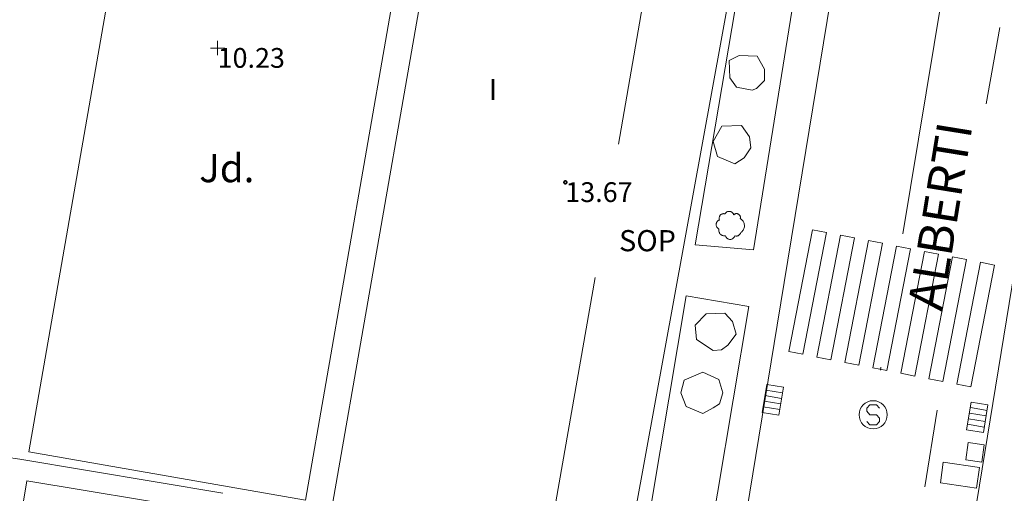
# Model space of a CAD drawing. Units: metres. Extents: x 548000 to 549001, y 4799000 to 4800001.
# Drawn here: x 548047 to 548082, y 4799760 to 4799777 of the extents above; entities that cross this region are included whole.
import ezdxf
from ezdxf.enums import TextEntityAlignment as Align

# ---------------------------------------------------------------- set-up
doc = ezdxf.new("R2010")
doc.units = ezdxf.units.M
doc.header["$MEASUREMENT"] = 0
doc.linetypes.add('DGN Style 3', pattern=[16.792324159183735, 11.99451725655981, -4.797806902623925])
doc.linetypes.add('DGN Style 4', pattern=[19.203222127752262, 9.59561380524785, -4.797806902623925, 0.01199451725655981, -4.797806902623925])
for name, color, linetype, lineweight in [('01-013', 252, 'Continuous', 0), ('01-014', 6, 'Continuous', 0), ('01-413', 252, 'Continuous', 0), ('01-414', 7, 'Continuous', 0), ('04+002', 12, 'Continuous', 0), ('04-004', 92, 'Continuous', 0), ('04-007', 3, 'Continuous', 0), ('04-407', 3, 'Continuous', 0), ('05-013', 7, 'Continuous', 0), ('05-037', 161, 'Continuous', 0), ('05-038', 163, 'Continuous', 0), ('05-042', 254, 'DGN Style 4', 0), ('07-001', 1, 'Continuous', 13), ('07-009', 1, 'DGN Style 3', 13), ('07-015', 161, 'Continuous', 0), ('07-025', 7, 'Continuous', 0), ('07-040', 11, 'Continuous', 0), ('08-050', 115, 'Continuous', 0), ('09+015', 1, 'Continuous', 0), ('09-001', 252, 'Continuous', 0)]:
    doc.layers.add(name, color=color, linetype=linetype, lineweight=lineweight)
doc.styles.add('Style-INTL_ENGINEERING', font='INTL_ENGINEERING.shx')
doc.styles.add('Style-ITALICS', font='ITALICS.shx')
doc.styles.add('Style-Univers 55', font='Univers 55.shx')

# ---------------------------------------------------------------- blocks, each defined once
blk = doc.blocks.new('01-014-01')
at = {"layer": '01-014', "color": 6, "linetype": 'Continuous', "lineweight": 0, "flags": 128}
for points in [[(-0.25, 0), (0.25, 0)], [(0, -0.25), (0, 0.25)]]:
    blk.add_lwpolyline(points, dxfattribs=at)
blk = doc.blocks.new('09-002-01')
at = {"layer": '09-001', "color": 1, "linetype": 'Continuous', "lineweight": 0, "flags": 128}
blk.add_lwpolyline([(-0.228000000002794, -0.2400000002235174), (-0.1180000000167638, -0.3500000005587935), (0.1139999999431893, -0.3500000005587935), (0.2289999999338761, -0.2400000002235174), (0.2289999999338761, -0.1240000007674098), (0.1139999999431893, 0.002999999560415745), (-0.1180000000167638, 0.002999999560415745), (-0.228000000002794, 0.1239999998360872), (-0.228000000002794, 0.2399999992921948), (-0.1180000000167638, 0.349999999627471), (0.1139999999431893, 0.349999999627471), (0.2289999999338761, 0.2399999992921948)], dxfattribs=at)
at = {"layer": '09-001', "color": 1, "linetype": 'Continuous', "lineweight": 0}
blk.add_circle((0, 0), 0.5, dxfattribs=at)
blk = doc.blocks.new('04-004-01')
at = {"layer": '04-004', "color": 92, "linetype": 'Continuous', "lineweight": 0, "flags": 128}
for points in [[(-0.1890000000130385, 0.4060000004246831), (-0.2050000000745058, 0.4090000009164214), (-0.2200000000884756, 0.4090000009164214), (-0.2400000001071021, 0.4130000015720725), (-0.2560000000521541, 0.4090000009164214), (-0.271999999997206, 0.4060000004246831), (-0.2870000001275912, 0.401999999769032), (-0.3030000000726432, 0.3980000019073486), (-0.3190000000176951, 0.3859999999403954), (-0.3310000001220033, 0.3780000014230609), (-0.3430000001098961, 0.3660000003874302), (-0.3539999999338761, 0.3540000002831221), (-0.3660000001545995, 0.3430000012740493), (-0.3739999999525025, 0.3270000005140901), (-0.3820000000996515, 0.3110000006854534), (-0.386000000173226, 0.2950000008568168), (-0.3900000001303852, 0.2800000011920929), (-0.3940000000875443, 0.2640000013634562), (-0.3940000000875443, 0.2480000015348196), (-0.3900000001303852, 0.2280000010505319), (-0.3900000001303852, 0.213000001385808), (-0.3820000000996515, 0.1969999996945262), (-0.3820000000996515, 0.1930000018328428)], [(0.1219999998575076, 0.3700000001117587), (0.1179999999003485, 0.3859999999403954), (0.1099999999860302, 0.401999999769032), (0.09799999999813735, 0.4169999994337559), (0.09100000001490116, 0.4330000011250377), (0.07899999979417771, 0.4450000012293458), (0.06299999996554106, 0.4570000004023314), (0.05099999997764826, 0.4690000014379621), (0.03499999991618097, 0.4760000007227063), (0.01999999990221113, 0.4840000011026859), (0, 0.4880000008270144), (-0.01600000017788261, 0.492000000551343), (-0.03100000019185245, 0.492000000551343), (-0.05100000009406358, 0.492000000551343), (-0.06700000003911555, 0.492000000551343), (-0.087000000057742, 0.4880000008270144), (-0.1019999999552965, 0.4840000011026859), (-0.1180000001331791, 0.4760000007227063), (-0.1340000000782311, 0.465000000782311), (-0.1500000000232831, 0.4570000004023314), (-0.1610000000800937, 0.4450000012293458), (-0.1730000000679865, 0.4290000014007092), (-0.1810000002151355, 0.4169999994337559), (-0.1890000000130385, 0.4060000004246831)], [(0.3539999998174608, 0.24000000115484), (0.3580000000074506, 0.2560000009834766), (0.3580000000074506, 0.2680000010877848), (0.3580000000074506, 0.2830000007525086), (0.3580000000074506, 0.2950000008568168), (0.3539999998174608, 0.3110000006854534), (0.3499999999767169, 0.3230000007897615), (0.3460000000195578, 0.3390000006183982), (0.3389999998034909, 0.3500000005587935), (0.3310000000055879, 0.3619999997317791), (0.3189999999012798, 0.3740000007674098), (0.306999999913387, 0.3820000002160668), (0.2989999998826534, 0.3900000005960464), (0.2829999999376014, 0.3980000019073486), (0.271999999997206, 0.4060000004246831), (0.2600000000093132, 0.4090000009164214), (0.2439999998314306, 0.4130000015720725), (0.2279999998863786, 0.4130000015720725), (0.2169999999459833, 0.4130000015720725), (0.2010000000009313, 0.4130000015720725), (0.1889999998966232, 0.4090000009164214), (0.1729999999515712, 0.4060000004246831), (0.1610000000800937, 0.3980000019073486), (0.1499999999068677, 0.394000000320375), (0.1379999999189749, 0.3820000002160668), (0.1259999999310821, 0.3740000007674098), (0.1219999998575076, 0.3700000001117587)], [(-0.3780000001424924, 0.1930000018328428), (-0.3940000000875443, 0.1850000005215406), (-0.4130000000586733, 0.177000000141561), (-0.4290000000037253, 0.169000000692904), (-0.4410000002244487, 0.1569999996572733), (-0.4570000000530854, 0.1419999999925494), (-0.465000000083819, 0.1300000008195639), (-0.4760000001406297, 0.1140000009909272), (-0.484000000054948, 0.09800000116229057), (-0.4920000000856817, 0.07900000084191561), (-0.4960000001592562, 0.06300000101327896), (-0.5000000001164153, 0.0430000014603138), (-0.5000000001164153, 0.02400000020861626), (-0.5000000001164153, 0.008000001311302185), (-0.4960000001592562, -0.01199999917298555), (-0.4920000000856817, -0.03099999949336052), (-0.484000000054948, -0.04699999932199717), (-0.4760000001406297, -0.06300000008195639), (-0.465000000083819, -0.07899999991059303), (-0.4570000000530854, -0.0939999995753169), (-0.4410000002244487, -0.1059999987483025), (-0.4290000000037253, -0.1180000007152557), (-0.4130000000586733, -0.1299999989569187), (-0.4020000000018626, -0.1339999996125698)], [(0.3699999999953434, -0.25999999884516), (0.3939999998547137, -0.2399999992921948), (0.4169999998994172, -0.2199999997392297), (0.4369999999180436, -0.1969999987632036), (0.4569999999366701, -0.1730000004172325), (0.4719999999506399, -0.1459999987855554), (0.4839999998221174, -0.1180000007152557), (0.491999999852851, -0.08699999935925007), (0.4999999998835847, -0.05899999942630529), (0.4999999998835847, -0.02799999993294477), (0.4999999998835847, 0.004000000655651093), (0.4959999999264255, 0.03500000108033419), (0.491999999852851, 0.06300000101327896), (0.4799999998649582, 0.09400000050663948), (0.4689999999245629, 0.1220000004395843), (0.4529999999795109, 0.150000000372529), (0.4329999999608845, 0.1730000004172325), (0.412999999942258, 0.1969999996945262), (0.3899999998975545, 0.2170000001788139), (0.3660000000381842, 0.2319999998435378), (0.3539999998174608, 0.24000000115484)], [(-0.4020000000018626, -0.1339999996125698), (-0.4060000000754371, -0.153999999165535), (-0.4060000000754371, -0.1769999992102385), (-0.4060000000754371, -0.1969999987632036), (-0.4020000000018626, -0.2169999992474914), (-0.3940000000875443, -0.2399999992921948), (-0.386000000173226, -0.25999999884516), (-0.3780000001424924, -0.2759999986737967), (-0.3660000001545995, -0.2949999989941716), (-0.3539999999338761, -0.3109999988228083), (-0.3390000000363216, -0.3269999986514449), (-0.3190000000176951, -0.338999998755753), (-0.3030000000726432, -0.349999999627471), (-0.283000000170432, -0.3580000000074506), (-0.2639999999664724, -0.3659999994561076), (-0.2439999999478459, -0.3739999998360872), (-0.2240000000456348, -0.3739999998360872), (-0.2010000001173466, -0.3779999995604157), (-0.1810000002151355, -0.3739999998360872), (-0.1730000000679865, -0.3739999998360872)], [(0.1610000000800937, -0.3739999998360872), (0.1769999999087304, -0.3779999995604157), (0.1929999999701977, -0.3819999992847443), (0.2129999999888241, -0.3819999992847443), (0.2279999998863786, -0.3819999992847443), (0.2439999998314306, -0.3779999995604157), (0.2600000000093132, -0.3739999998360872), (0.2759999999543652, -0.3699999991804361), (0.290999999968335, -0.3619999988004565), (0.306999999913387, -0.3540000002831221), (0.3189999999012798, -0.3430000003427267), (0.3310000000055879, -0.3309999983757734), (0.3429999999934807, -0.3189999992027879), (0.3499999999767169, -0.3030000003054738), (0.3580000000074506, -0.2909999992698431), (0.3660000000381842, -0.2759999986737967), (0.3699999999953434, -0.25999999884516)], [(-0.1730000000679865, -0.3739999998360872), (-0.1689999999944121, -0.3899999996647239), (-0.1610000000800937, -0.4089999990537763), (-0.1500000000232831, -0.4249999988824129), (-0.1380000001518056, -0.436999998986721), (-0.1260000001639128, -0.4529999997466803), (-0.1140000000596046, -0.4649999989196658), (-0.09800000011455268, -0.4719999982044101), (-0.08300000010058284, -0.4839999992400408), (-0.06700000003911555, -0.4879999998956919), (-0.0470000000204891, -0.4959999984130263), (-0.03100000019185245, -0.4999999990686774), (-0.01199999998789281, -0.4999999990686774), (0.00399999984074384, -0.4999999990686774), (0.02399999985937029, -0.4999999990686774), (0.03899999987334013, -0.4959999984130263), (0.05899999989196658, -0.4879999998956919), (0.07499999983701855, -0.4799999985843897), (0.09100000001490116, -0.4719999982044101), (0.106000000028871, -0.4609999991953373), (0.1179999999003485, -0.4489999990910292), (0.1299999998882413, -0.4329999992623925), (0.1419999998761341, -0.4209999991580844), (0.1499999999068677, -0.4059999994933605), (0.1569999998901039, -0.3859999990090728), (0.1610000000800937, -0.3739999998360872)]]:
    blk.add_lwpolyline(points, dxfattribs=at)
blk = doc.blocks.new('01-013-01')
at = {"layer": '01-013', "color": 252, "linetype": 'Continuous', "lineweight": 0, "flags": 128}
blk.add_lwpolyline([(0.04889073851518333, 0.01787021290510893), (0.04889073851518333, 0.03287021350115538), (0.03389073850121349, 0.05087021365761757), (0.01589073846116662, 0.05087021365761757), (0.01589073846116662, 0.06587021332234144), (-0.01710926159285009, 0.06587021332234144), (-0.01710926159285009, 0.05087021365761757), (-0.03510926151648164, 0.05087021365761757), (-0.05010926153045148, 0.03287021350115538), (-0.05010926153045148, 0.01787021290510893), (-0.06810926157049835, 0.01787021290510893), (-0.06810926157049835, -0.01812978647649288), (-0.05010926153045148, -0.01812978647649288), (-0.05010926153045148, -0.03312978707253933), (-0.03510926151648164, -0.05112978629767895), (-0.01710926159285009, -0.05112978629767895), (-0.01710926159285009, -0.0661297868937254), (0.01589073846116662, -0.0661297868937254), (0.01589073846116662, -0.05112978629767895), (0.03389073850121349, -0.05112978629767895), (0.04889073851518333, -0.03312978707253933), (0.04889073851518333, -0.01812978647649288), (0.06689073843881488, -0.01812978647649288), (0.06689073843881488, 0.01787021290510893), (0.04889073851518333, 0.01787021290510893), (0.04489073844160885, 0.01187021285295486), (0.03289073845371604, 0.01187021285295486), (0.03289073845371604, 0.02187021356076002), (0.02289073844440281, 0.03387021366506815), (0.01089073845651001, 0.03387021366506815), (0.01089073845651001, 0.04387021344155073), (-0.01110926154069602, 0.04387021344155073), (-0.01110926154069602, 0.03387021366506815), (-0.02310926152858883, 0.03387021366506815), (-0.03310926153790206, 0.02187021356076002), (-0.03310926153790206, 0.01187021285295486), (-0.04510926152579486, 0.01187021285295486), (-0.04510926152579486, -0.01212978642433882), (-0.03310926153790206, -0.01212978642433882), (-0.03310926153790206, -0.02212978713214397), (-0.02310926152858883, -0.03412978630512953), (-0.01110926154069602, -0.03412978630512953), (-0.01110926154069602, -0.04412978701293468), (0.01089073845651001, -0.04412978701293468), (0.01089073845651001, -0.03412978630512953), (0.02289073844440281, -0.03412978630512953), (0.03289073845371604, -0.02212978713214397), (0.03289073845371604, -0.01212978642433882), (0.04489073844160885, -0.01212978642433882), (0.04489073844160885, 0.01187021285295486)], dxfattribs=at)
blk = doc.blocks.new('09+015+01_2')
at = {"layer": '09+015'}
for p, q in [((-0.3000000002793968, 0.2999999998137355), (-0.2999999998137355, -0.3000000002793968)), ((-0.09999999962747097, 0.2999999998137355), (-0.09999999962747097, -0.3000000002793968)), ((0.09999999962747097, 0.3000000002793968), (0.09999999962747097, -0.3000000002793968)), ((0.2999999998137355, 0.2999999998137355), (0.3000000002793968, -0.3000000007450581))]:
    blk.add_line(p, q, dxfattribs=at)
at = {"layer": '09+015', "flags": 128}
blk.add_lwpolyline([(0.5000000004656613, 0.2999999993480742), (0.4999999995343387, -0.2999999998137355), (-0.5000000004656613, -0.3000000002793968), (-0.4999999995343387, 0.2999999993480742), (0.5000000004656613, 0.2999999993480742)], dxfattribs=at)

msp = doc.modelspace()

# ---------------------------------------------------------------- linework, layer by layer
at = {"layer": '04+002', "flags": 128}
for points, elevation in [([(548075.305, 4799785.736), (548072.637, 4799769.099), (548070.5700000001, 4799769.28)], 10.966), ([(548070.5700000001, 4799769.28), (548073.046, 4799783.936)], 10.966), ([(548072.59, 4799774.768), (548072.027, 4799774.87), (548071.797, 4799775.203), (548071.7710000001, 4799775.818), (548072.129, 4799775.997), (548072.769, 4799775.971), (548073.025, 4799775.51), (548073.025, 4799775.101), (548072.7440000001, 4799774.819), (548072.59, 4799774.768)], 10.966), ([(548071.976, 4799772.156), (548071.361, 4799772.412), (548071.208, 4799772.95), (548071.515, 4799773.488), (548072.206, 4799773.513), (548072.488, 4799773.104), (548072.539, 4799772.72), (548072.308, 4799772.361), (548071.976, 4799772.156)], 10.966), ([(548071.207, 4799765.533), (548070.6190000001, 4799765.925), (548070.5700000001, 4799766.439), (548070.962, 4799766.831), (548071.623, 4799766.855), (548071.892, 4799766.561), (548072.015, 4799766.12), (548071.721, 4799765.729), (548071.501, 4799765.557), (548071.207, 4799765.533)], 10.899), ([(548070.84, 4799763.304), (548070.252, 4799763.549), (548070.056, 4799764.039), (548070.179, 4799764.48), (548070.84, 4799764.773), (548071.403, 4799764.504), (548071.55, 4799764.039), (548071.427, 4799763.647), (548071.207, 4799763.5), (548070.84, 4799763.304)], 10.899)]:
    msp.add_lwpolyline(points, dxfattribs=dict(at, elevation=elevation))
at = {"layer": '04+002', "extrusion": (-0.001665366888345554, -0.009872294914112428, 0.9999498809171667), "elevation": -48286.55960208947, "flags": 128}
msp.add_lwpolyline([(548071.7300521685, 4799524.291656843), (548068.9467762329, 4799507.74385043), (548066.7297793075, 4799508.111868949), (548069.5070552515, 4799524.666675119), (548071.7300521685, 4799524.291656843)], dxfattribs=at)
at = {"layer": '04-007'}
msp.add_polyline3d([(548061.072, 4799785.052, 10.483), (548056.7490000001, 4799760.236, 10.472), (548046.949, 4799761.939, 10.499), (548051.095, 4799785.736, 10.5)], dxfattribs=at)
at = {"layer": '05-037', "extrusion": (0.001769593529638805, 0.009108535218995661, 0.9999569506358282), "flags": 128}
for points, elevation in [([(548073.0165963294, 4799557.457507422), (548073.5121963429, 4799557.361218796), (548074.3515708906, 4799561.681501026), (548073.8559708772, 4799561.777789651), (548073.0165963294, 4799557.457507422)], 44698.98264452791), ([(548074.9989963835, 4799557.07235292), (548075.4945963969, 4799556.976064296), (548076.3339709447, 4799561.296346524), (548075.8383709312, 4799561.39263515), (548074.9989963835, 4799557.07235292)], 44698.9826445279), ([(548076.9813964376, 4799556.687198418), (548077.4769964512, 4799556.590909794), (548078.3163709989, 4799560.911192022), (548077.8207709853, 4799561.007480647), (548076.9813964376, 4799556.687198418)], 44698.9826445279), ([(548078.9637964916, 4799556.302043918), (548079.4593965051, 4799556.205755292), (548080.2987710529, 4799560.526037521), (548079.8031710393, 4799560.622326146), (548078.9637964916, 4799556.302043918)], 44698.98264452788)]:
    msp.add_lwpolyline(points, dxfattribs=dict(at, elevation=elevation))
at = {"layer": '05-037', "extrusion": (0.001769593546528677, 0.009108535215714324, 0.9999569506358283), "flags": 128}
for points, elevation in [([(548074.0077963397, 4799557.264930233), (548074.5033963532, 4799557.168641607), (548075.3427709009, 4799561.488923837), (548074.8471708874, 4799561.585212462), (548074.0077963397, 4799557.264930233)], 44698.98263803518), ([(548077.9725964479, 4799556.49462123), (548078.4681964613, 4799556.398332603), (548079.3075710092, 4799560.718614834), (548078.8119709956, 4799560.814903459), (548077.9725964479, 4799556.49462123)], 44698.98263803522)]:
    msp.add_lwpolyline(points, dxfattribs=dict(at, elevation=elevation))
at = {"layer": '05-037', "extrusion": (0.001769593546537817, 0.009108535215761373, 0.9999569506358278), "elevation": 44698.98263826603, "flags": 128}
msp.add_lwpolyline([(548075.990196394, 4799556.87977573), (548076.4857964076, 4799556.783487103), (548077.3251709552, 4799561.103769334), (548076.8295709417, 4799561.200057958), (548075.990196394, 4799556.87977573)], dxfattribs=at)
at = {"layer": '05-038', "extrusion": (0.001085926891568908, 0.006086136843637749, 0.9999808896679511), "elevation": 29817.64162783355, "flags": 128}
msp.add_lwpolyline([(548081.0375720325, 4799684.400278842), (548080.5545538563, 4799681.693228706)], dxfattribs=at)
at = {"layer": '05-038', "elevation": 10.314, "flags": 128}
msp.add_lwpolyline([(548079.149, 4799763.42), (548078.705, 4799760.699)], dxfattribs=at)
at = {"layer": '05-042', "flags": 128}
msp.add_lwpolyline([(548055.893, 4799636.447), (548080.591, 4799785.726), (548080.593, 4799785.736)], dxfattribs=at)
at = {"layer": '07-001', "elevation": 13.672, "flags": 128}
msp.add_lwpolyline([(548062.189, 4799785.736), (548057.549, 4799759.139)], dxfattribs=at)
at = {"layer": '07-001', "extrusion": (0.1187713609244008, 0.650015002450389, 0.750582347523299), "elevation": 3185034.9574411, "flags": 128}
msp.add_lwpolyline([(323590.7492761065, -3617858.046509568), (323590.7492761065, -3617893.50628313)], dxfattribs=at)
at = {"layer": '07-001', "extrusion": (-0.9449915600428092, 0.1622992241330366, 0.2839892837655542), "elevation": 261100.8045808489, "flags": 128}
msp.add_lwpolyline([(-4823267.369545961, -77300.93164081084), (-4823267.338675165, -77322.82504812883), (-4823256.69115307, -77322.6560917652)], dxfattribs=at)
at = {"layer": '07-009', "extrusion": (0.07624006215490726, 0.4353606275012763, 0.8970220604557678), "elevation": 2131431.825954948, "flags": 128}
msp.add_lwpolyline([(288081.2622656325, -4325774.03929639), (288081.2622656325, -4325743.689903183)], dxfattribs=at)
at = {"layer": '07-015', "extrusion": (0.1454321453662871, 0.9893482565058683, 0.006286369616713676), "elevation": 4828339.512977018, "flags": 128}
msp.add_lwpolyline([(155826.4507295182, -30319.35390630463), (155833.7497177882, -30342.74336846676), (155834.2379083248, -30342.74336846676)], dxfattribs=at)
at = {"layer": '07-025', "extrusion": (0.1813424602704945, -0.02972376949079268, 0.9829707063948053), "elevation": -43268.12790169693, "flags": 128}
msp.add_lwpolyline([(4825174.199521771, 231502.7645967165), (4825189.340874457, 231502.8843165806), (4825212.605870431, 231502.8802881341), (4825232.159731295, 231502.8843165806)], dxfattribs=at)
at = {"layer": '07-025'}
msp.add_polyline3d([(548084.736, 4799785.736, 10.166), (548083.789, 4799780.02, 10.166), (548077.037, 4799738.62, 10.099), (548071.578, 4799705.615, 10.066), (548069.849, 4799694.933, 10.043), (548069.137, 4799690.674, 10.043), (548068.389, 4799686.236, 10.043), (548068.363, 4799686.057, 10.083), (548071.279, 4799685.651000001, 10.083)], dxfattribs=at)
at = {"layer": '08-050'}
for points in [[(548080.1589684252, 4799761.657823216, 11.51), (548080.727877881, 4799761.578223941, 11.63409161737723), (548080.8140648056, 4799762.194434305, 11.646), (548080.2440000001, 4799762.274, 11.52190838262277)], [(548079.263, 4799760.84, 11.45), (548080.543877881, 4799760.661223941, 11.57409161737723), (548080.645, 4799761.394, 11.586), (548079.3641221189, 4799761.57277606, 11.46190838262277)]]:
    msp.add_3dface(points, dxfattribs=at)

# ---------------------------------------------------------------- block references
at = {"layer": '01-013', "color": 252, "linetype": 'Continuous', "lineweight": 0}
msp.add_blockref('01-013-01', (548065.963, 4799771.499, 13.666), dxfattribs=at)
at = {"layer": '01-014', "color": 6, "linetype": 'Continuous', "lineweight": 0}
msp.add_blockref('01-014-01', (548053.637, 4799776.257, 10.231), dxfattribs=at)
at = {"layer": '04-004', "color": 92, "linetype": 'Continuous', "lineweight": 0, "xscale": 0.9999989999999999, "yscale": 0.9999989999999999, "zscale": 0.9999989999999999}
msp.add_blockref('04-004-01', (548071.811, 4799769.974, 10.472), dxfattribs=at)
at = {"layer": '09+015', "rotation": 80.56}
for p in [(548073.3200000001, 4799763.788, 10.299), (548080.5701533502, 4799763.167267692, 10.299)]:
    msp.add_blockref('09+015+01_2', p, dxfattribs=at)
at = {"layer": '09-001', "color": 1, "linetype": 'Continuous', "lineweight": 0}
msp.add_blockref('09-002-01', (548076.878, 4799763.257, 10.205), dxfattribs=at)

# ---------------------------------------------------------------- texts
at = {"layer": '01-413', "color": 252, "linetype": 'Continuous', "lineweight": 0, "style": 'Style-ITALICS'}
msp.add_text('13.67', height=0.7000000000000001, dxfattribs=at).set_placement((548065.963, 4799771.498999998, 13.66599999999999), align=Align.TOP_LEFT)
at = {"layer": '01-414', "color": 7, "linetype": 'Continuous', "lineweight": 0, "style": 'Style-ITALICS'}
msp.add_text('10.23', height=0.7000000000000001, dxfattribs=at).set_placement((548053.637, 4799776.257, 10.231), align=Align.TOP_LEFT)
at = {"layer": '04-407', "color": 3, "linetype": 'Continuous', "lineweight": 0, "style": 'Style-ITALICS'}
msp.add_text('Jd.', height=1, dxfattribs=at).set_placement((548053.9619606299, 4799772.001, 10.38), align=Align.MIDDLE_CENTER)
at = {"layer": '05-013', "color": 7, "linetype": 'Continuous', "lineweight": 0, "style": 'Style-Univers 55'}
msp.add_text('ALBERTI', height=1.25, rotation=80.8, dxfattribs=at).set_placement((548079.2491268301, 4799770.295962013), align=Align.MIDDLE_CENTER)
at = {"layer": '07-040', "color": 11, "linetype": 'Continuous', "lineweight": 0, "style": 'Style-INTL_ENGINEERING'}
for s, p in [('I', (548063.397, 4799774.788)), ('SOP', (548068.8776666666, 4799769.429))]:
    msp.add_text(s, height=0.75, dxfattribs=at).set_placement(p, align=Align.MIDDLE_CENTER)

doc.saveas('drawing.dxf')
